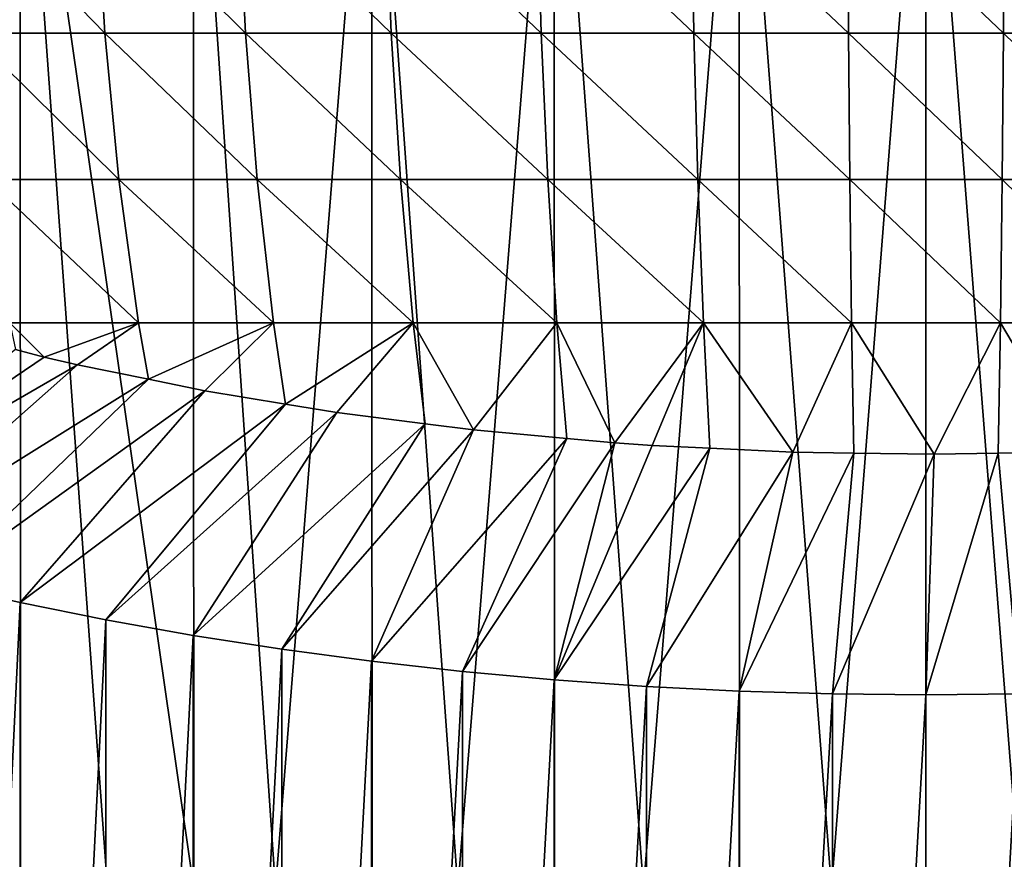
# Model space of a CAD drawing. Extents: x -38.8 to 38.8, y -45.3 to 0.1.
# Drawn here: x -9.4 to 0.8, y -29 to -20.3 of the extents above; entities that cross this region are included whole.
import ezdxf

# ---------------------------------------------------------------- set-up
doc = ezdxf.new("R2010")
doc.units = 0
doc.header["$MEASUREMENT"] = 0
doc.layers.add('L2', color=7, linetype='Continuous')

msp = doc.modelspace()

# ---------------------------------------------------------------- linework, layer by layer
at = {"layer": 'L2', "color": 7}
for points in [[(-9.386856, -16.8, -20.4484), (-10.243, -44.4, -20.03325), (-11.10995, -16.8, -19.56576)], [(-9.386856, -16.8, -20.4484), (-9.378177, -44.4, -20.42945), (-10.243, -44.4, -20.03325)], [(-8.482428, -29.3, -20.83983), (-9.386856, -16.8, -20.4484), (-7.587822, -29.3, -21.16173)], [(-7.587822, -29.3, -21.16173), (-9.386856, -16.8, -20.4484), (-7.594265, -16.8, -21.17964)], [(-8.482428, -29.3, -20.83983), (-9.378177, -44.4, -20.42945), (-9.386856, -16.8, -20.4484)], [(-7.587822, -29.3, -21.16173), (-7.594265, -16.8, -21.17964), (-6.740695, -29.3, -21.46656)], [(-6.740695, -29.3, -21.46656), (-7.594265, -16.8, -21.17964), (-5.745449, -16.8, -21.75408)], [(-5.745449, -16.8, -21.75408), (-5.739989, -29.3, -21.73362), (-6.740695, -29.3, -21.46656)], [(-3.854096, -16.8, -22.16745), (-4.851477, -29.3, -21.97073), (-5.745449, -16.8, -21.75408)], [(-5.745449, -16.8, -21.75408), (-4.851477, -29.3, -21.97073), (-5.739989, -29.3, -21.73362)], [(-3.854096, -16.8, -22.16745), (-3.850425, -29.3, -22.14655), (-4.851477, -29.3, -21.97073)], [(-1.934208, -16.8, -22.41671), (-2.92562, -29.3, -22.30898), (-3.854096, -16.8, -22.16745)], [(-3.854096, -16.8, -22.16745), (-2.92562, -29.3, -22.30898), (-3.850425, -29.3, -22.14655)], [(-1.934208, -16.8, -22.41671), (-1.932364, -29.3, -22.39555), (-2.92562, -29.3, -22.30898)], [(0, -16.8, -22.5), (-0.977668, -29.3, -22.47875), (-1.934208, -16.8, -22.41671)], [(-1.934208, -16.8, -22.41671), (-0.977668, -29.3, -22.47875), (-1.932364, -29.3, -22.39555)], [(0, -16.8, -22.5), (0, -29.3, -22.47875), (-0.977668, -29.3, -22.47875)], [(1.934208, -16.8, -22.41671), (0.977668, -29.3, -22.47875), (0, -16.8, -22.5)], [(0, -16.8, -22.5), (0.977668, -29.3, -22.47875), (0, -29.3, -22.47875)], [(-10.00499, -18.89811, 15.7226), (-9.902113, -20.43564, 15.56093), (-8.509508, -20.43564, 16.36407)], [(-10.00499, -18.89811, 15.7226), (-8.509508, -20.43564, 16.36407), (-8.597915, -18.89811, 16.53408)], [(-8.597915, -18.89811, 16.53408), (-8.509508, -20.43564, 16.36407), (-7.052259, -20.43564, 17.04289)], [(-8.597915, -18.89811, 16.53408), (-7.052259, -20.43564, 17.04289), (-7.125526, -18.89811, 17.21995)], [(-7.125526, -18.89811, 17.21995), (-7.052259, -20.43564, 17.04289), (-5.541435, -20.43564, 17.59224)], [(-7.125526, -18.89811, 17.21995), (-5.541435, -20.43564, 17.59224), (-5.599005, -18.89811, 17.77501)], [(-5.599005, -18.89811, 17.77501), (-5.541435, -20.43564, 17.59224), (-3.988514, -20.43564, 18.00795)], [(-5.599005, -18.89811, 17.77501), (-3.988514, -20.43564, 18.00795), (-4.029951, -18.89811, 18.19503)], [(-4.029951, -18.89811, 18.19503), (-3.988514, -20.43564, 18.00795), (-2.405293, -20.43564, 18.28685)], [(-4.029951, -18.89811, 18.19503), (-2.405293, -20.43564, 18.28685), (-2.430282, -18.89811, 18.47684)], [(-2.430282, -18.89811, 18.47684), (-2.405293, -20.43564, 18.28685), (-0.8038, -20.43564, 18.42684)], [(-2.430282, -18.89811, 18.47684), (-0.8038, -20.43564, 18.42684), (-0.812151, -18.89811, 18.61828)], [(-0.812151, -18.89811, 18.61828), (-0.8038, -20.43564, 18.42684), (0.8038, -20.43564, 18.42684)], [(-0.812151, -18.89811, 18.61828), (0.8038, -20.43564, 18.42684), (0.812151, -18.89811, 18.61828)], [(0.812151, -18.89811, 18.61828), (0.8038, -20.43564, 18.42684), (2.405293, -20.43564, 18.28685)], [(-9.902113, -20.43564, 15.56093), (-9.731436, -21.9521, 15.29272), (-8.362834, -21.9521, 16.08201)], [(-9.902113, -20.43564, 15.56093), (-8.362834, -21.9521, 16.08201), (-8.509508, -20.43564, 16.36407)], [(-8.509508, -20.43564, 16.36407), (-8.362834, -21.9521, 16.08201), (-6.930703, -21.9521, 16.74913)], [(-8.509508, -20.43564, 16.36407), (-6.930703, -21.9521, 16.74913), (-7.052259, -20.43564, 17.04289)], [(-7.052259, -20.43564, 17.04289), (-6.930703, -21.9521, 16.74913), (-5.44592, -21.9521, 17.28901)], [(-7.052259, -20.43564, 17.04289), (-5.44592, -21.9521, 17.28901), (-5.541435, -20.43564, 17.59224)], [(-5.541435, -20.43564, 17.59224), (-5.44592, -21.9521, 17.28901), (-3.919766, -21.9521, 17.69755)], [(-5.541435, -20.43564, 17.59224), (-3.919766, -21.9521, 17.69755), (-3.988514, -20.43564, 18.00795)], [(-3.988514, -20.43564, 18.00795), (-3.919766, -21.9521, 17.69755), (-2.363834, -21.9521, 17.97165)], [(-3.988514, -20.43564, 18.00795), (-2.363834, -21.9521, 17.97165), (-2.405293, -20.43564, 18.28685)], [(-2.405293, -20.43564, 18.28685), (-2.363834, -21.9521, 17.97165), (-0.789945, -21.9521, 18.10922)], [(-2.405293, -20.43564, 18.28685), (-0.789945, -21.9521, 18.10922), (-0.8038, -20.43564, 18.42684)], [(-0.8038, -20.43564, 18.42684), (-0.789945, -21.9521, 18.10922), (0.789945, -21.9521, 18.10922)], [(-0.8038, -20.43564, 18.42684), (0.789945, -21.9521, 18.10922), (0.8038, -20.43564, 18.42684)], [(0.8038, -20.43564, 18.42684), (0.789945, -21.9521, 18.10922), (2.363834, -21.9521, 17.97165)], [(0.8038, -20.43564, 18.42684), (2.363834, -21.9521, 17.97165), (2.405293, -20.43564, 18.28685)], [(-9.731436, -21.9521, 15.29272), (-9.494122, -23.43714, 14.91978), (-8.158896, -23.43714, 15.68983)], [(-9.731436, -21.9521, 15.29272), (-8.158896, -23.43714, 15.68983), (-8.362834, -21.9521, 16.08201)], [(-8.362834, -21.9521, 16.08201), (-8.158896, -23.43714, 15.68983), (-6.761689, -23.43714, 16.34068)], [(-8.362834, -21.9521, 16.08201), (-6.761689, -23.43714, 16.34068), (-6.930703, -21.9521, 16.74913)], [(-6.930703, -21.9521, 16.74913), (-6.761689, -23.43714, 16.34068), (-5.313114, -23.43714, 16.8674)], [(-6.930703, -21.9521, 16.74913), (-5.313114, -23.43714, 16.8674), (-5.44592, -21.9521, 17.28901)], [(-5.44592, -21.9521, 17.28901), (-5.313114, -23.43714, 16.8674), (-3.824177, -23.43714, 17.26598)], [(-5.44592, -21.9521, 17.28901), (-3.824177, -23.43714, 17.26598), (-3.919766, -21.9521, 17.69755)], [(-3.919766, -21.9521, 17.69755), (-3.824177, -23.43714, 17.26598), (-2.306189, -23.43714, 17.53339)], [(-3.919766, -21.9521, 17.69755), (-2.306189, -23.43714, 17.53339), (-2.363834, -21.9521, 17.97165)], [(-2.363834, -21.9521, 17.97165), (-2.306189, -23.43714, 17.53339), (-0.770681, -23.43714, 17.66761)], [(-2.363834, -21.9521, 17.97165), (-0.770681, -23.43714, 17.66761), (-0.789945, -21.9521, 18.10922)], [(-0.789945, -21.9521, 18.10922), (-0.770681, -23.43714, 17.66761), (0.770681, -23.43714, 17.66761)], [(-0.789945, -21.9521, 18.10922), (0.770681, -23.43714, 17.66761), (0.789945, -21.9521, 18.10922)], [(0.789945, -21.9521, 18.10922), (0.770681, -23.43714, 17.66761), (2.306189, -23.43714, 17.53339)], [(0.789945, -21.9521, 18.10922), (2.306189, -23.43714, 17.53339), (2.363834, -21.9521, 17.97165)], [(-9.494122, -23.43714, 14.91978), (-9.136834, -23.79189, 14.99415), (-8.158896, -23.43714, 15.68983)], [(-9.494122, -23.43714, 14.91978), (-9.436184, -23.71416, 14.82747), (-9.136834, -23.79189, 14.99415)], [(-8.158896, -23.43714, 15.68983), (-9.136834, -23.79189, 14.99415), (-8.79135, -23.8717, 15.16531)], [(-8.158896, -23.43714, 15.68983), (-8.79135, -23.8717, 15.16531), (-8.05511, -24.0222, 15.48806)], [(-6.761689, -23.43714, 16.34068), (-8.158896, -23.43714, 15.68983), (-8.05511, -24.0222, 15.48806)], [(-8.05511, -24.0222, 15.48806), (-7.47209, -24.14138, 15.74364), (-6.761689, -23.43714, 16.34068)], [(-6.761689, -23.43714, 16.34068), (-7.47209, -24.14138, 15.74364), (-6.637597, -24.279, 16.03877)], [(-6.761689, -23.43714, 16.34068), (-6.637597, -24.279, 16.03877), (-5.313114, -23.43714, 16.8674)], [(-5.313114, -23.43714, 16.8674), (-6.637597, -24.279, 16.03877), (-6.10526, -24.36679, 16.22703)], [(-5.313114, -23.43714, 16.8674), (-6.10526, -24.36679, 16.22703), (-5.190806, -24.48348, 16.47727)], [(-4.690222, -24.54736, 16.61426), (-3.824177, -23.43714, 17.26598), (-5.313114, -23.43714, 16.8674)], [(-4.690222, -24.54736, 16.61426), (-5.313114, -23.43714, 16.8674), (-5.190806, -24.48348, 16.47727)], [(-3.722326, -24.63607, 16.8045), (-3.824177, -23.43714, 17.26598), (-4.690222, -24.54736, 16.61426)], [(-3.225479, -24.68161, 16.90216), (-2.306189, -23.43714, 17.53339), (-3.824177, -23.43714, 17.26598)], [(-3.225479, -24.68161, 16.90216), (-3.824177, -23.43714, 17.26598), (-3.722326, -24.63607, 16.8045)], [(-2.835597, -24.70869, 16.96023), (-2.306189, -23.43714, 17.53339), (-3.225479, -24.68161, 16.90216)], [(-2.835597, -24.70869, 16.96023), (-2.239305, -24.73731, 17.02162), (-2.306189, -23.43714, 17.53339)], [(-2.306189, -23.43714, 17.53339), (-2.239305, -24.73731, 17.02162), (-1.379714, -24.77858, 17.11011)], [(-2.306189, -23.43714, 17.53339), (-1.379714, -24.77858, 17.11011), (-0.770681, -23.43714, 17.66761)], [(-0.770681, -23.43714, 17.66761), (-1.379714, -24.77858, 17.11011), (-0.747417, -24.78784, 17.12997)], [(-0.770681, -23.43714, 17.66761), (0.086411, -24.80005, 17.15616), (0.770681, -23.43714, 17.66761)], [(-0.770681, -23.43714, 17.66761), (-0.747417, -24.78784, 17.12997), (0.086411, -24.80005, 17.15616)], [(0.770681, -23.43714, 17.66761), (0.086411, -24.80005, 17.15616), (0.747272, -24.7877, 17.12968)], [(0.770681, -23.43714, 17.66761), (0.747272, -24.7877, 17.12968), (1.562934, -24.77246, 17.097)], [(0.770681, -23.43714, 17.66761), (1.562934, -24.77246, 17.097), (2.306189, -23.43714, 17.53339)], [(-11.94143, -25.69233, 19.06967), (-9.136834, -23.79189, 14.99415), (-9.436184, -23.71416, 14.82747)], [(-11.94143, -25.69233, 19.06967), (-8.79135, -23.8717, 15.16531), (-9.136834, -23.79189, 14.99415)], [(-11.10995, -25.92366, 19.56576), (-8.79135, -23.8717, 15.16531), (-11.94143, -25.69233, 19.06967)], [(-11.10995, -25.92366, 19.56576), (-8.05511, -24.0222, 15.48806), (-8.79135, -23.8717, 15.16531)], [(-10.2579, -26.1381, 20.02562), (-8.05511, -24.0222, 15.48806), (-11.10995, -25.92366, 19.56576)], [(-10.2579, -26.1381, 20.02562), (-7.47209, -24.14138, 15.74364), (-8.05511, -24.0222, 15.48806)], [(-9.386856, -26.33524, 20.4484), (-7.47209, -24.14138, 15.74364), (-10.2579, -26.1381, 20.02562)], [(-9.386856, -26.33524, 20.4484), (-6.637597, -24.279, 16.03877), (-7.47209, -24.14138, 15.74364)], [(-8.498429, -26.51473, 20.83331), (-6.637597, -24.279, 16.03877), (-9.386856, -26.33524, 20.4484)], [(-8.498429, -26.51473, 20.83331), (-6.10526, -24.36679, 16.22703), (-6.637597, -24.279, 16.03877)], [(-7.594265, -26.67623, 21.17964), (-6.10526, -24.36679, 16.22703), (-8.498429, -26.51473, 20.83331)], [(-7.594265, -26.67623, 21.17964), (-5.190806, -24.48348, 16.47727), (-6.10526, -24.36679, 16.22703)], [(-6.676038, -26.81944, 21.48675), (-5.190806, -24.48348, 16.47727), (-7.594265, -26.67623, 21.17964)], [(-6.676038, -26.81944, 21.48675), (-4.690222, -24.54736, 16.61426), (-5.190806, -24.48348, 16.47727)], [(-5.745449, -26.94409, 21.75408), (-4.690222, -24.54736, 16.61426), (-6.676038, -26.81944, 21.48675)], [(-5.745449, -26.94409, 21.75408), (-3.722326, -24.63607, 16.8045), (-4.690222, -24.54736, 16.61426)], [(-4.804221, -27.04996, 21.98112), (-3.722326, -24.63607, 16.8045), (-5.745449, -26.94409, 21.75408)], [(-4.804221, -27.04996, 21.98112), (-3.225479, -24.68161, 16.90216), (-3.722326, -24.63607, 16.8045)], [(-3.854096, -27.13685, 22.16745), (-3.225479, -24.68161, 16.90216), (-4.804221, -27.04996, 21.98112)], [(-3.854096, -27.13685, 22.16745), (-2.835597, -24.70869, 16.96023), (-3.225479, -24.68161, 16.90216)], [(-3.854096, -27.13685, 22.16745), (-2.239305, -24.73731, 17.02162), (-2.835597, -24.70869, 16.96023)], [(-2.896834, -27.2046, 22.31274), (-2.239305, -24.73731, 17.02162), (-3.854096, -27.13685, 22.16745)], [(-2.896834, -27.2046, 22.31274), (-1.379714, -24.77858, 17.11011), (-2.239305, -24.73731, 17.02162)], [(-1.934208, -27.25308, 22.41671), (-1.379714, -24.77858, 17.11011), (-2.896834, -27.2046, 22.31274)], [(-1.934208, -27.25308, 22.41671), (-0.747417, -24.78784, 17.12997), (-1.379714, -24.77858, 17.11011)], [(-0.968, -27.28221, 22.47917), (-0.747417, -24.78784, 17.12997), (-1.934208, -27.25308, 22.41671)], [(-0.968, -27.28221, 22.47917), (0.086411, -24.80005, 17.15616), (-0.747417, -24.78784, 17.12997)], [(0.968, -27.28221, 22.47917), (0.747272, -24.7877, 17.12968), (0, -27.29192, 22.5)], [(0, -27.29192, 22.5), (0.747272, -24.7877, 17.12968), (0.086411, -24.80005, 17.15616)], [(0.968, -27.28221, 22.47917), (1.562934, -24.77246, 17.097), (0.747272, -24.7877, 17.12968)], [(0, -27.29192, 22.5), (0.086411, -24.80005, 17.15616), (-0.968, -27.28221, 22.47917)], [(-10.2579, -26.1381, 20.02562), (-10.2484, -44.4, 20.00707), (-9.386856, -26.33524, 20.4484)], [(-9.386856, -26.33524, 20.4484), (-10.2484, -44.4, 20.00707), (-9.389309, -44.4, 20.44727)], [(-9.386856, -26.33524, 20.4484), (-9.389309, -44.4, 20.44727), (-8.498429, -26.51473, 20.83331)], [(-8.498429, -26.51473, 20.83331), (-9.389309, -44.4, 20.44727), (-8.490554, -44.4, 20.81401)], [(-8.498429, -26.51473, 20.83331), (-8.490554, -44.4, 20.81401), (-7.594265, -26.67623, 21.17964)], [(-7.594265, -26.67623, 21.17964), (-8.490554, -44.4, 20.81401), (-7.596298, -44.4, 21.17891)], [(-7.594265, -26.67623, 21.17964), (-7.596298, -44.4, 21.17891), (-6.676038, -26.81944, 21.48675)], [(-6.676038, -26.81944, 21.48675), (-7.596298, -44.4, 21.17891), (-6.669852, -44.4, 21.46685)], [(-6.676038, -26.81944, 21.48675), (-6.669852, -44.4, 21.46685), (-5.745449, -26.94409, 21.75408)], [(-5.745449, -26.94409, 21.75408), (-6.669852, -44.4, 21.46685), (-5.747015, -44.4, 21.75366)], [(-5.745449, -26.94409, 21.75408), (-5.747015, -44.4, 21.75366), (-4.804221, -27.04996, 21.98112)], [(-4.804221, -27.04996, 21.98112), (-5.747015, -44.4, 21.75366), (-4.799769, -44.4, 21.96075)], [(-4.804221, -27.04996, 21.98112), (-4.799769, -44.4, 21.96075), (-3.854096, -27.13685, 22.16745)], [(-3.854096, -27.13685, 22.16745), (-4.799769, -44.4, 21.96075), (-3.85516, -44.4, 22.16727)], [(-3.854096, -27.13685, 22.16745), (-3.85516, -44.4, 22.16727), (-2.896834, -27.2046, 22.31274)], [(-2.896834, -27.2046, 22.31274), (-3.85516, -44.4, 22.16727), (-2.89415, -44.4, 22.29207)], [(-2.896834, -27.2046, 22.31274), (-2.89415, -44.4, 22.29207), (-1.934208, -27.25308, 22.41671)], [(-1.934208, -27.25308, 22.41671), (-2.89415, -44.4, 22.29207), (-1.934746, -44.4, 22.41666)], [(-1.934208, -27.25308, 22.41671), (-1.934746, -44.4, 22.41666), (-0.968, -27.28221, 22.47917)], [(-0.968, -27.28221, 22.47917), (-1.934746, -44.4, 22.41666), (-0.967103, -44.4, 22.45834)], [(-0.968, -27.28221, 22.47917), (-0.967103, -44.4, 22.45834), (0, -27.29192, 22.5)], [(0, -27.29192, 22.5), (-0.967103, -44.4, 22.45834), (0, -44.4, 22.5)], [(0, -27.29192, 22.5), (0, -44.4, 22.5), (0.968, -27.28221, 22.47917)], [(0, -44.4, 22.5), (0.967103, -44.4, 22.45834), (0.968, -27.28221, 22.47917)]]:
    msp.add_3dface(points, dxfattribs=at)

doc.saveas('drawing.dxf')
